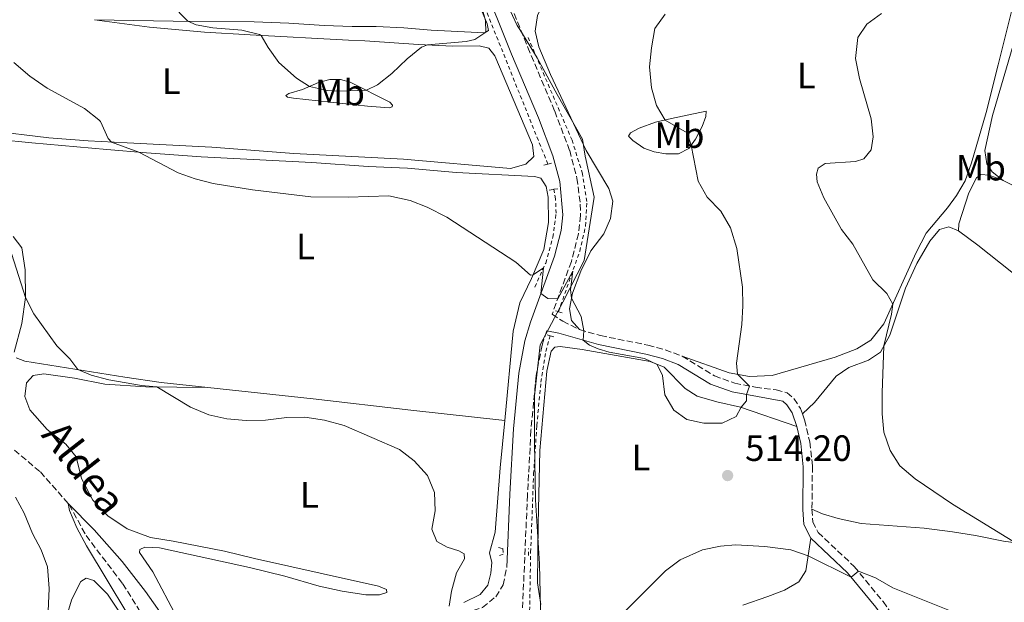
# Model space of a CAD drawing. Units: metres. Extents: x 624837 to 628299, y 4711047 to 4713423.
# Drawn here: x 625073 to 625343, y 4712528 to 4712687 of the extents above; entities that cross this region are included whole.
import ezdxf
from ezdxf.enums import TextEntityAlignment as Align

# ---------------------------------------------------------------- set-up
doc = ezdxf.new("R2010")
doc.units = ezdxf.units.M
doc.header["$MEASUREMENT"] = 0
doc.linetypes.add('DGN Style 2', pattern=[1.7399219301090239, 1.043953158065414, -0.6959687720436097])
doc.linetypes.add('DGN Style 3', pattern=[2.435890702152634, 1.739921930109024, -0.6959687720436097])
for name, color, linetype, lineweight in [('Barranco lineal', 142, 'DGN Style 3', 13), ('Camino', 7, 'DGN Style 3', 0), ('Cota de punto acotado terreno', 7, 'Continuous', 0), ('Curva de nivel intermedia', 30, 'Continuous', 0), ('Etiqueta de uso rústico', 92, 'Continuous', 0), ('Límite de municipio', 7, 'Continuous', 0), ('Línea de cambio de uso (parcela vista)', 92, 'Continuous', 0), ('Línea de cuneta (fondo)', 4, 'DGN Style 2', 0), ('Margen derecho', 7, 'Continuous', 0), ('Pontón-alcantarilla (pasos de agua)', 1, 'DGN Style 2', 0), ('Punto acotado terreno (símbolo)', 7, 'Continuous', 0), ('Texto de arroyo-regatas y barrancos', 142, 'Continuous', 0)]:
    doc.layers.add(name, color=color, linetype=linetype, lineweight=lineweight)
doc.styles.add('Style-Arial', font='arial.ttf')

# ---------------------------------------------------------------- blocks, each defined once
blk = doc.blocks.new('5PATER')
at = {"layer": 'Punto acotado terreno (símbolo)', "linetype": 'Continuous', "lineweight": 0}
h = blk.add_hatch(color=51, dxfattribs=at)
edge = h.paths.add_edge_path()
edge.add_ellipse((0, 0), major_axis=(-0.1095731443231308, -0.1110710700762829), ratio=0.9994222409660317, start_angle=0, end_angle=360)

msp = doc.modelspace()

# ---------------------------------------------------------------- linework, layer by layer
at = {"layer": 'Barranco lineal', "color": 142, "linetype": 'DGN Style 3', "lineweight": 13}
msp.add_polyline3d([(625072.0300000003, 4712569.33, 505.9100000000035), (625079.1299999999, 4712563.369999999, 505.5399999999936), (625087.0300000003, 4712554.42, 504.9799999999959), (625091.6100000005, 4712545.970000001, 504.5399999999936), (625101.6299999999, 4712532.810000001, 503.8300000000018), (625109.8300000001, 4712519.710000001, 503.1399999999995)], dxfattribs=at)
at = {"layer": 'Camino', "color": 7, "linetype": 'DGN Style 3', "lineweight": 0}
for points in [[(625204.1799999994, 4712700.109999999, 520.4799999999959), (625212.4200000005, 4712679.529999999, 519.179999999993), (625219.780000001, 4712662.07, 518.229999999996), (625223.879999998, 4712651.320000002, 517.6699999999984), (625225.8599999984, 4712643.750000001, 517.2500000000001), (625226.7899999982, 4712636.609999999, 516.8600000000007), (625226.8399999996, 4712633.500000001, 516.6900000000024), (625226.300000001, 4712628.550000002, 516.3399999999966), (625224.3299999973, 4712620.95, 515.7899999999937), (625219.0599999991, 4712606.52, 514.6699999999984), (625221.9699999992, 4712604.580000003, 514.6699999999984), (625226.6000000006, 4712602.320000002, 514.9100000000036)], [(625226.6000000006, 4712602.320000002, 514.9100000000036), (625232.3099999991, 4712600.680000002, 515.3600000000006), (625245.2899999989, 4712598.050000001, 515.8099999999978), (625249.9800000006, 4712596.780000002, 515.9700000000013), (625254.6599999988, 4712595.030000002, 516.1199999999953)], [(625217.6000000016, 4712602.020000001, 514.3500000000058), (625216.3099999975, 4712598.07, 514.0599999999978), (625214.7100000017, 4712589.7, 513.529999999999), (625213.2899999977, 4712574.790000001, 512.9100000000036), (625212.3400000001, 4712557.060000001, 512.4400000000023), (625210.980000001, 4712526.200000001, 512.4900000000052)], [(625254.6599999988, 4712595.030000002, 516.1199999999953), (625263.4699999975, 4712589.66, 515.8999999999943), (625268.9999999997, 4712587.680000001, 515.4700000000012), (625274.6599999992, 4712586.53, 514.8099999999978), (625280.3399999987, 4712585.800000002, 514.1399999999994), (625283.3099999992, 4712585.040000002, 513.820000000007), (625285.1900000012, 4712583.430000001, 513.7400000000052), (625286.9699999982, 4712580.690000001, 513.3800000000048), (625287.5100000014, 4712579.240000002, 513.1499999999943)], [(625287.5100000014, 4712579.240000002, 513.1499999999943), (625288.1099999984, 4712577.619999999, 512.8999999999943), (625289.5299999998, 4712571.600000001, 512.6600000000036), (625290.2600000007, 4712564.920000001, 512.5700000000071), (625290.1199999999, 4712553.170000001, 513.4100000000036)], [(625290.1199999999, 4712553.170000001, 513.4100000000036), (625290.3500000001, 4712549.690000001, 513.8300000000019), (625291.8200000008, 4712546.810000001, 514.3000000000029), (625301.7100000015, 4712537.49, 514.8600000000006), (625309.5899999982, 4712527.890000001, 516.0000000000001), (625318.3799999993, 4712515.59, 517.6900000000023), (625321.2600000004, 4712510.690000001, 518.4600000000064), (625323.9600000004, 4712505.220000002, 519.529999999999), (625326.589999999, 4712501.050000001, 520.3800000000048), (625332.9499999981, 4712493.570000002, 522.4499999999971), (625335.6900000006, 4712489.250000001, 523.6100000000006)], [(625121.2699999998, 4712513.690000001, 505.6000000000057), (625123.4899999971, 4712513.930000001, 505.6399999999995), (625155.2199999979, 4712518.710000001, 507.1399999999995), (625195.1900000017, 4712524.720000001, 511.050000000003), (625200.0300000008, 4712526.260000001, 511.6699999999983), (625203.6400000007, 4712529.230000001, 512.0099999999949), (625205.6700000003, 4712532.460000002, 512.2299999999959), (625206.6600000004, 4712537.250000002, 512.4700000000013)]]:
    msp.add_polyline3d(points, dxfattribs=at)
at = {"layer": 'Curva de nivel intermedia', "color": 30, "linetype": 'Continuous', "lineweight": 0, "flags": 128}
for points, elevation in [([(625114.8900000006, 4712691.369999999), (625119.4900000006, 4712686.689999999), (625121.7100000002, 4712685.679999999), (625126.2600000009, 4712684.91), (625134.1900000013, 4712684.269999999), (625139.0700000008, 4712683.039999999), (625139.5500000013, 4712682.789999999), (625141.400000002, 4712679.470000001), (625144.3200000012, 4712675.42), (625149.2099999995, 4712671.069999999), (625152.7400000012, 4712668.859999998), (625157.6200000006, 4712667.730000001), (625160.8300000003, 4712667.509999999), (625168.2800000003, 4712667.779999999), (625171.3300000011, 4712669.310000001), (625175.2800000008, 4712672.369999998), (625179.4300000014, 4712676.390000001), (625183.360000001, 4712679.560000001), (625184.9600000012, 4712680.220000001), (625195.5800000007, 4712681.17), (625197.9500000001, 4712681.66), (625200.9699999996, 4712683.699999998), (625200.9000000004, 4712686.890000001), (625197.9299999998, 4712697.349999999)], 520), ([(625247.5799999998, 4712663.67), (625246.2600000012, 4712668.499999999), (625245.7300000014, 4712674.179999999), (625246.25, 4712679.4), (625247.2000000001, 4712684.659999999), (625249.9600000003, 4712688.600000001)], 515.0000000000001), ([(625350.2800000019, 4712541.259999999), (625328.5400000004, 4712554.509999999), (625318.3099999999, 4712561.49), (625314.2000000017, 4712565.06), (625311.4900000005, 4712569.259999999), (625309.7500000015, 4712574.279999999), (625309.2999999999, 4712579.26), (625309.2999999999, 4712585.02), (625309.8000000007, 4712597.850000001), (625311.9199999997, 4712606.529999998), (625312.2300000002, 4712609.32), (625310.5899999996, 4712612.159999999), (625306.7899999998, 4712615.930000001), (625301.28, 4712625.689999999), (625298.1799999999, 4712629.67), (625293.3600000008, 4712638.4), (625291.5599999994, 4712642.71), (625291.3499999992, 4712644.869999999), (625291.8299999997, 4712646.449999999), (625293.7699999999, 4712647.789999999), (625302.0600000002, 4712648.329999999), (625304.2900000009, 4712649.029999998), (625306.3099999992, 4712651.539999999), (625306.8600000013, 4712655.03), (625306.3400000005, 4712659.999999999), (625303.1700000011, 4712670.989999999), (625302.0100000009, 4712676.49), (625302.7000000017, 4712682.220000001), (625305.1100000012, 4712685.88), (625309.1500000001, 4712688.819999999)], 510), ([(625071.8299999998, 4712675.399999999), (625076.230000001, 4712671.619999999), (625080.9800000007, 4712668.350000001), (625091.2000000001, 4712662.8), (625095.1200000005, 4712659.689999998), (625095.5800000009, 4712659.25), (625097.6799999997, 4712654.59), (625098.6200000007, 4712653.619999999), (625106.0999999996, 4712650.869999998), (625116.7700000004, 4712645.220000001), (625121.4800000021, 4712643.55), (625126.3600000015, 4712642.32), (625137.1200000017, 4712640.529999998), (625153.0899999999, 4712638.680000001), (625163.3100000013, 4712638.560000001), (625174.4300000013, 4712638.890000001), (625180.2500000017, 4712637.649999999), (625184.9099999999, 4712635.84), (625190.2600000009, 4712633.08), (625209.1700000005, 4712620.749999999), (625213.1900000017, 4712617.230000001), (625213.850000001, 4712617.32), (625216.7099999997, 4712619.189999999), (625216.0300000003, 4712612.210000001), (625217.9400000013, 4712610.859999998), (625220.6100000002, 4712610.769999999), (625224.7100000017, 4712618.289999999), (625224.1300000006, 4712613.319999999), (625224.4000000011, 4712610.909999999), (625227.0499999997, 4712605.890000001), (625227.7400000005, 4712601.989999999), (625227.5800000017, 4712599.439999999), (625229.2800000005, 4712598.039999999), (625231.6699999999, 4712597.029999999), (625234.6300000015, 4712596.140000001), (625244.3300000001, 4712594.390000001), (625247.8100000002, 4712592.809999999), (625249.2400000006, 4712589.760000001), (625249.9100000013, 4712584.470000001), (625252.39, 4712580.289999997), (625255.8800000013, 4712577.710000001), (625260.5500000007, 4712576.74), (625265.5500000007, 4712576.759999998), (625269.4199999998, 4712578.499999999), (625270.7699999999, 4712581.07), (625272.2600000007, 4712582.869999999), (625272.2600000007, 4712584.559999999), (625273.0300000019, 4712586.859999999), (625269.7999999998, 4712590.100000001), (625269.5100000014, 4712593.12), (625270.9199999997, 4712603.75), (625271.2599999994, 4712608.86), (625271.1000000007, 4712613.939999999), (625269.5499999995, 4712624.54), (625267.9000000021, 4712630.199999999), (625265.1999999998, 4712634.689999999), (625261.4500000014, 4712638.55), (625259.0500000009, 4712642.939999999), (625257.0900000005, 4712652.75), (625255.9599999996, 4712656.119999998), (625249.9800000006, 4712659.659999999), (625247.5799999998, 4712663.67)], 515.0000000000001), ([(625070.7100000001, 4712624.910000001), (625075.0400000019, 4712611.06), (625077.3000000016, 4712606.600000001), (625083.6699999997, 4712597.859999998), (625087.2100000001, 4712594.28), (625089.3600000005, 4712591.380000001), (625093.0500000007, 4712589.859999998), (625097.8899999998, 4712588.609999999), (625106.8200000017, 4712587), (625111.0100000004, 4712586.619999997), (625120.2300000006, 4712581.119999999), (625125.1900000003, 4712578.980000001), (625130.0800000009, 4712577.920000001), (625135.4100000019, 4712577.489999999), (625140.6500000011, 4712577.51), (625146.4900000016, 4712578.300000001), (625151.4900000016, 4712578.359999998), (625156.7900000013, 4712577.529999999), (625162.2400000007, 4712576.05), (625177.3300000003, 4712569.489999999), (625181.3800000006, 4712566.439999999), (625185.0400000017, 4712562.429999999), (625186.9300000004, 4712557.789999999), (625187.1100000015, 4712552.71), (625186.1400000014, 4712547.689999999), (625187.5800000009, 4712544.34), (625190.3900000006, 4712542.770000001), (625193.5600000002, 4712541.809999999), (625195.0100000007, 4712540.92), (625195.070000001, 4712539.560000001), (625192.9299999997, 4712535.749999999), (625191.5799999996, 4712530.74), (625190.88, 4712526.689999998)], 510), ([(625081.1100000005, 4712521.149999999), (625081.5599999997, 4712531.449999999), (625081.1000000014, 4712537.390000001), (625079.3900000014, 4712542.089999998), (625076.9999999999, 4712546.489999999), (625074.6600000019, 4712552.06), (625072.3600000017, 4712556.499999999)], 510), ([(625108.3900000007, 4712515.460000001), (625091.7699999999, 4712543.159999999), (625089.0700000019, 4712548.119999999), (625087.0800000004, 4712552.779999999), (625086.7499999997, 4712554.739999999), (625093.8700000009, 4712547.529999998), (625101.5100000009, 4712538.839999998), (625107.9200000013, 4712530.66), (625114.0000000009, 4712521.999999999)], 505), ([(625337.8000000007, 4712521.429999999), (625312.2500000005, 4712531.65), (625307.5400000009, 4712534.380000002), (625302.8800000005, 4712536.25), (625300.8300000008, 4712534.619999998), (625289.0700000015, 4712540.390000001), (625284.3399999996, 4712542.050000001), (625277.2300000018, 4712542.96), (625269.1800000007, 4712543.420000001), (625265.1200000015, 4712543.019999999), (625260.2199999999, 4712542.02), (625254.0500000007, 4712539.310000001), (625250.0800000011, 4712536.270000001), (625235.0499999995, 4712521.289999999)], 515.0000000000001)]:
    msp.add_lwpolyline(points, dxfattribs=dict(at, elevation=elevation))
at = {"layer": 'Límite de municipio', "color": 7, "linetype": 'Continuous', "lineweight": 0}
msp.add_polyline3d([(625215.9699999989, 4712522.08, 512.9200000000001), (625215.620000001, 4712538.24, 512.5400000000001), (625214.4899999984, 4712555.779999999, 512.53), (625214.2800000012, 4712571.300000001, 512.87), (625214.2300000006, 4712584.15, 513.3000000000001), (625215.8200000003, 4712598.17, 514.0600000000002), (625218.1900000013, 4712602.619999999, 514.41), (625222.0199999996, 4712609.83, 514.49), (625227.8399999999, 4712621.230000001, 515.6900000000002), (625228.9100000003, 4712628.140000001, 515.86), (625230.5300000012, 4712638.57, 516.7900000000001), (625228.3399999999, 4712648.57, 517.46), (625228.0899999999, 4712649.730000001, 517.58), (625227.3900000006, 4712654.430000001, 517.9400000000002), (625220.4899999984, 4712666.680000001, 518.09), (625215.0100000016, 4712676.66, 518.58), (625210.2300000006, 4712684.390000001, 519.49), (625209.5500000007, 4712685.5, 519.5600000000002), (625204.3099999987, 4712696.75, 520.3000000000001)], dxfattribs=at)
at = {"layer": 'Línea de cambio de uso (parcela vista)', "color": 92, "linetype": 'Continuous', "lineweight": 0}
for points in [[(625226.5999999996, 4712602.32, 514.9100000000036), (625224.4000000004, 4712604.84, 514.7700000000041), (625223.8200000003, 4712607.960000001, 514.8300000000017), (625224.6699999999, 4712612.300000001, 515.0800000000017), (625226.9600000001, 4712618.289999999, 515.6000000000058), (625229.6600000003, 4712623.91, 515.9799999999959), (625233.2000000002, 4712628.560000001, 516.4499999999971), (625235, 4712632.699999999, 516.8899999999994), (625235.6500000004, 4712637.42, 517.320000000007), (625234.54, 4712640.92, 517.5399999999936), (625228.4100000003, 4712651.300000001, 517.8800000000047), (625218.6500000004, 4712672.07, 518.3999999999943), (625215.4299999997, 4712679.640000001, 518.570000000007), (625214.4699999997, 4712683.960000001, 518.570000000007), (625215.1200000001, 4712688.279999999, 518.4499999999971), (625218.2800000003, 4712694.890000001, 518.2599999999948), (625222.5499999998, 4712701.560000001, 518.0599999999977), (625233.8300000001, 4712715.66, 517.9600000000064), (625245.8799999999, 4712730.369999999, 518.8500000000058), (625255.8799999999, 4712742.5, 520.3000000000029), (625258.5599999997, 4712747.41, 520.9799999999959)], [(625342.4199999999, 4712643.109999999, 507.3099999999977), (625339.3799999999, 4712645.5, 507.3999999999942), (625337.9400000004, 4712647.65, 507.5099999999948), (625337.4100000003, 4712651.359999999, 507.4700000000012), (625339.5199999996, 4712660.9, 507.2899999999936), (625345.3099999997, 4712680.800000001, 507.0800000000018), (625348.1100000005, 4712691.4, 507.25), (625350.0999999996, 4712701.109999999, 507.4799999999959), (625353.6200000001, 4712711.99, 507.7799999999989), (625356.7199999997, 4712727.230000001, 508.25), (625359.25, 4712733.52, 508.3899999999995), (625363.6600000003, 4712742.84, 508.5800000000018)], [(625188.25, 4712720.930000001, 523.6600000000036), (625193.3600000005, 4712706.25, 521.8399999999965), (625198.3600000005, 4712693.130000001, 520.3300000000017), (625201.2800000003, 4712685.939999999, 519.9499999999971), (625201.6799999997, 4712684.17, 519.9400000000023), (625200.6200000001, 4712683.470000001, 520.029999999999), (625186.04, 4712684.25, 521.3399999999965), (625178.5, 4712684.890000001, 522.5099999999948), (625170.9800000006, 4712685.230000001, 523.0800000000017), (625164.3499999996, 4712685.26, 523.3999999999943), (625156.7199999997, 4712685.49, 523.320000000007), (625147.0499999998, 4712686.199999999, 522.8300000000017), (625137.5800000001, 4712686.560000001, 522.0099999999948), (625115.4400000004, 4712686.720000001, 519.5500000000029), (625093.9299999997, 4712687.109999999, 518.0200000000041)], [(625346.8600000005, 4712698.24, 508.4400000000023), (625341.0300000003, 4712674.779999999, 507.4499999999971), (625337.7599999999, 4712661.74, 507.7100000000065), (625333.7800000003, 4712647.91, 508.070000000007), (625332.0499999998, 4712643.01, 508.1600000000035), (625329.6399999997, 4712639.02, 508.179999999993), (625327.2199999997, 4712635.630000001, 508.0500000000029), (625321.3200000003, 4712628.680000001, 508.0500000000029), (625318.6600000003, 4712623.439999999, 508.5), (625309.75, 4712603.859999999, 510.5800000000018), (625306.2199999997, 4712599.430000001, 510.9799999999959), (625302.4199999999, 4712597.01, 511.3899999999995), (625296.5, 4712594.810000001, 512.1300000000047), (625279.25, 4712589.800000001, 514.1100000000006), (625273.0199999996, 4712589.52, 514.6100000000006), (625267.4800000006, 4712590.52, 515.279999999999), (625254.6600000003, 4712595.029999999, 516.1199999999953)], [(625093.9299999997, 4712687.109999999, 518.0200000000041), (625108.9800000006, 4712685.100000001, 518.8000000000029), (625123.9699999997, 4712683.65, 519.1999999999971), (625136.5199999996, 4712682.949999999, 519.779999999999), (625163.4199999999, 4712681.539999999, 521.7299999999959), (625167.8600000005, 4712681.300000001, 521.6000000000058), (625182.5199999996, 4712680.350000001, 520.1100000000006), (625191.8499999996, 4712679.859999999, 519.6900000000023), (625199.0999999996, 4712679.92, 519.4799999999959), (625201.8099999997, 4712679.32, 519.3899999999994), (625203.4199999999, 4712677.230000001, 519.1699999999983), (625213.6900000004, 4712652.859999999, 517.929999999993), (625214.04, 4712649.65, 517.6600000000036), (625211.9100000003, 4712647.59, 517.5399999999936), (625207.7000000002, 4712646.430000001, 517.3000000000029), (625178.4299999997, 4712648.939999999, 516.2400000000052), (625148.4600000001, 4712650.480000001, 516.679999999993), (625126.0199999996, 4712652.230000001, 516.1199999999953), (625102.8300000001, 4712653.390000001, 515.3300000000017), (625092.2300000006, 4712653.960000001, 514.5), (625081.4699999997, 4712654.779999999, 513.1600000000036), (625064.8099999997, 4712656.83, 512.179999999993)], [(625174.4699999997, 4712663.029999999, 518.2400000000052), (625168.5499999998, 4712663.42, 518.2400000000052), (625148.3200000003, 4712665.630000001, 518.3800000000047), (625146.7400000002, 4712665.890000001, 518.3999999999943), (625146.2999999998, 4712666.350000001, 518.5500000000029), (625147.0300000003, 4712666.91, 518.820000000007), (625150.7699999996, 4712668.02, 519.529999999999), (625155.1799999997, 4712669.9, 520.5800000000017), (625158.2699999996, 4712670.710000001, 520.9499999999971), (625161.1699999999, 4712670.779999999, 521.0899999999965), (625163.8700000001, 4712669.99, 520.8300000000017), (625174.7000000002, 4712664.560000001, 518.7899999999936), (625175.4199999999, 4712663.710000001, 518.5200000000041), (625175.3099999997, 4712663.26, 518.3300000000017), (625174.4699999997, 4712663.029999999, 518.2400000000052)], [(625250.1900000004, 4712650.42, 516.8800000000047), (625246.9600000001, 4712650.99, 517.5099999999948), (625244.1600000003, 4712651.960000001, 517.7700000000041), (625241.1100000005, 4712654.01, 517.6900000000023), (625239.9800000006, 4712655.26, 517.6000000000058), (625240.5099999999, 4712656.17, 517.3699999999953), (625242.9100000003, 4712657.41, 516.820000000007), (625247.3200000003, 4712659.039999999, 515.8099999999977), (625251.7199999997, 4712660.07, 514.4700000000012), (625261.1900000004, 4712662.09, 513.1000000000058), (625261.0800000001, 4712660.65, 513.2700000000041), (625260.0700000003, 4712657.9, 513.7700000000041), (625258.2800000003, 4712654.41, 514.529999999999), (625256.4500000002, 4712651.869999999, 515.25), (625253.6100000005, 4712650.439999999, 516.0599999999977), (625250.1900000004, 4712650.42, 516.8800000000047)], [(625067.5199999996, 4712654.359999999, 511.9499999999971), (625076.79, 4712653.439999999, 512.2899999999936), (625097.3200000003, 4712651.59, 514.529999999999), (625108.1600000003, 4712650.699999999, 515.1100000000006), (625123.1299999999, 4712649.560000001, 515.5), (625153.3399999999, 4712648.01, 515.9700000000012), (625168.7599999999, 4712646.91, 515.8399999999965), (625179.5700000003, 4712646.49, 515.8000000000029), (625192.8300000001, 4712645.26, 516.2200000000012), (625214.25, 4712644.210000001, 516.9900000000052), (625216.0099999999, 4712643.730000001, 517.070000000007), (625217.4299999997, 4712641.460000001, 516.9900000000052), (625218, 4712638.51, 516.929999999993), (625218.0800000001, 4712631.609999999, 516.4600000000064), (625216.7699999996, 4712624.25, 515.8099999999977), (625213.4199999999, 4712616.289999999, 514.8800000000047), (625210.2400000002, 4712609.640000001, 514.3000000000029), (625208.3799999999, 4712601.92, 513.820000000007), (625206.0999999996, 4712577.439999999, 512.2700000000041)], [(625330.1699999999, 4712629.300000001, 507.2799999999989), (625330.29, 4712631.25, 507.2799999999989), (625333.0599999997, 4712639.710000001, 507.7299999999959), (625335.1500000004, 4712643.869999999, 507.6499999999942), (625336.3200000003, 4712644.779999999, 507.6199999999953), (625338.5899999999, 4712644.59, 507.5099999999948), (625342.4199999999, 4712643.109999999, 507.3099999999977)], [(625396.6200000001, 4712619.32, 505.070000000007), (625390.5199999996, 4712621.850000001, 505.25), (625380.0199999996, 4712627.060000001, 505.3600000000006), (625369.5899999999, 4712631.289999999, 505.679999999993), (625355.3799999999, 4712637.560000001, 506.5599999999977), (625347.4600000001, 4712640.529999999, 506.9499999999971), (625342.4199999999, 4712643.109999999, 507.3099999999977)], [(625287.5099999999, 4712579.24, 513.1499999999943), (625290.79, 4712582.33, 512.6199999999953), (625296.7400000002, 4712589.600000001, 511.6300000000047), (625300.2300000006, 4712591.91, 511.320000000007), (625305.6299999999, 4712593.930000001, 510.5399999999936), (625308.8799999999, 4712596.16, 510.1199999999953), (625311.4199999999, 4712600.800000001, 509.7899999999936), (625315.7300000006, 4712613.66, 509.1399999999995), (625318.7699999996, 4712620.369999999, 508.5), (625322.3899999997, 4712626.52, 507.9400000000023), (625324.9900000002, 4712629.66, 507.5899999999965), (625327.5499999998, 4712630.42, 507.4400000000023), (625330.1699999999, 4712629.300000001, 507.2799999999989)], [(625330.1699999999, 4712629.300000001, 507.2799999999989), (625335.4900000002, 4712625.390000001, 506.9900000000052), (625372.6799999997, 4712595.859999999, 505.7100000000065), (625383.4800000006, 4712588.01, 505.4900000000052), (625393.7599999999, 4712579.730000001, 505.1300000000047)], [(625071.9400000004, 4712596.140000001, 509.25), (625074.0499999998, 4712603.960000001, 509.7799999999989), (625075.04, 4712611.060000001, 510), (625075, 4712618.66, 510.4799999999959), (625074.0199999996, 4712624.680000001, 510.6100000000006), (625071.7100000001, 4712627.83, 510.2799999999989)], [(625216.0199999996, 4712527.09, 512.9799999999959), (625215.0800000001, 4712533.050000001, 512.5399999999936), (625215.25, 4712549.039999999, 512.4199999999983), (625215.7599999999, 4712569.199999999, 512.8800000000047), (625217.6299999999, 4712590.980000001, 513.679999999993), (625218.7800000003, 4712596.42, 513.7899999999936), (625219.8200000003, 4712597.539999999, 513.8800000000047), (625221.3099999997, 4712597.66, 513.9900000000052), (625227.2800000003, 4712596.890000001, 514.1300000000047), (625245.9299999997, 4712593.57, 514.9199999999983), (625249.6799999997, 4712592.050000001, 515.0800000000017), (625255.4400000004, 4712586.24, 515.3399999999965), (625258.7100000001, 4712584.060000001, 515.4700000000012), (625264.1399999997, 4712582.529999999, 515.3699999999953), (625270.6299999999, 4712581.119999999, 515.0200000000041), (625285.9800000006, 4712575.82, 512.8500000000058)], [(625124.9000000004, 4712586.52, 510.8600000000006), (625112.1399999997, 4712587.869999999, 510.75), (625102.25, 4712589.33, 510.6399999999995), (625074.8600000005, 4712593.689999999, 509.2799999999989), (625072.54, 4712594.609999999, 509.2400000000052)], [(625116.5800000001, 4712523.42, 506.0299999999989), (625109.8700000001, 4712536, 506.4499999999971), (625106.2800000003, 4712541.359999999, 506.2599999999948), (625106.3200000003, 4712542.180000001, 506.25), (625107.7199999997, 4712542.779999999, 506.25), (625111.6900000004, 4712542.65, 506.3999999999942), (625136.29, 4712537.230000001, 507.1699999999983), (625145.9900000002, 4712534.880000001, 507.3500000000058), (625155.4000000004, 4712532.15, 507.3800000000047), (625161.6299999999, 4712530.75, 507.5599999999977), (625168.1500000004, 4712529.730000001, 507.9499999999971), (625171.9100000003, 4712529.710000001, 508.2400000000052), (625173.8700000001, 4712530.380000001, 508.4400000000023), (625173.8099999997, 4712531.180000001, 508.6000000000058), (625171.5800000001, 4712532.100000001, 508.6000000000058), (625156.4500000002, 4712535.529999999, 507.8999999999942), (625137.6500000004, 4712539.720000001, 508.1499999999942), (625129.5, 4712541.699999999, 507.8699999999953), (625115.4600000001, 4712544.41, 506.9499999999971), (625109.2699999996, 4712545.4, 506.8600000000006), (625102.8799999999, 4712547.77, 506.6999999999971), (625097.5499999998, 4712551.380000001, 506.5), (625093.4699999997, 4712555.65, 506.5399999999936), (625090.4100000003, 4712561.539999999, 506.8399999999965), (625088.9299999997, 4712567.5, 507.1199999999953), (625086.1100000005, 4712570.960000001, 507.2299999999959), (625080.9600000001, 4712575.02, 507.3399999999965), (625076.2599999999, 4712580.359999999, 507.6499999999942), (625074.8399999999, 4712584.01, 507.8800000000047), (625075.3200000003, 4712587.720000001, 508.1600000000035), (625077.1600000003, 4712589.76, 508.4100000000035), (625080.0700000003, 4712590.17, 508.6600000000035), (625088.4299999997, 4712588.99, 508.8800000000047), (625096.7699999996, 4712587.369999999, 509.2400000000052), (625107.9400000004, 4712586.640000001, 509.8099999999977), (625124.9000000004, 4712586.52, 510.8600000000006)], [(625124.9000000004, 4712586.52, 510.8600000000006), (625153.7100000001, 4712583.369999999, 510.4600000000065), (625180.4600000001, 4712580.26, 510.5599999999977), (625206.0999999996, 4712577.439999999, 512.2700000000041)], [(625206.0999999996, 4712577.439999999, 512.2700000000041), (625204.8899999997, 4712564.51, 511.4499999999971), (625203.5099999999, 4712546.890000001, 510.9799999999959), (625201.9600000001, 4712541.26, 510.5599999999977), (625202.5499999998, 4712538.600000001, 510.8600000000006), (625202.3499999996, 4712535.680000001, 511.1499999999942), (625201.5, 4712532.390000001, 511.1900000000023), (625199.3799999999, 4712529.800000001, 510.9499999999971), (625194.9000000004, 4712527.67, 510.3899999999995)], [(625385.3600000005, 4712538.08, 508.3899999999995), (625384.3700000001, 4712539.029999999, 508.3399999999965), (625381.1299999999, 4712539.51, 508.4100000000035), (625364.0899999999, 4712540.5, 509.179999999993), (625349.79, 4712543.42, 509.8099999999977), (625342.4699999997, 4712544.430000001, 510.1999999999971), (625334.8200000003, 4712545.939999999, 510.2899999999936), (625328.5700000003, 4712546.949999999, 510.7700000000041), (625320.7999999998, 4712547.970000001, 511.1499999999942), (625303.6100000005, 4712549.310000001, 512.279999999999), (625297.3399999999, 4712550.59, 512.6300000000047), (625293.0499999998, 4712551.9, 513.0899999999965), (625290.1200000001, 4712553.17, 513.4100000000036)], [(625289.79, 4712545.289999999, 514.3000000000029), (625288.4800000006, 4712536.33, 515.5800000000017), (625286.5599999997, 4712533.279999999, 516.0099999999948), (625282.6399999997, 4712531.039999999, 516.5399999999936), (625278.0599999997, 4712529.33, 516.8899999999994), (625271.2000000002, 4712526.960000001, 517.1199999999953)], [(625083.3600000005, 4712510.880000001, 509.3999999999942), (625079.6900000004, 4712511.220000001, 510.3800000000047), (625083.2300000006, 4712515.390000001, 509.1000000000058), (625085.6200000001, 4712521.600000001, 508.0899999999965), (625087.7400000002, 4712528.59, 507.0599999999977), (625090.2199999997, 4712533.359999999, 506.75), (625091.6399999997, 4712534.300000001, 506.75), (625093.7599999999, 4712533.67, 506.6399999999995), (625097.4800000006, 4712529.949999999, 506.2700000000041), (625100.9500000002, 4712524.75, 505.8800000000047), (625104.1600000003, 4712518.960000001, 505.7700000000041), (625105, 4712516.060000001, 505.7200000000012), (625104.3300000001, 4712514.600000001, 505.7400000000052), (625102.6299999999, 4712513.449999999, 505.8899999999995), (625100.0300000003, 4712512.74, 506.0599999999977), (625094.2400000002, 4712511.99, 506.9700000000012), (625087.9100000003, 4712511.109999999, 508.1999999999971), (625083.3600000005, 4712510.880000001, 509.3999999999942)]]:
    msp.add_polyline3d(points, dxfattribs=at)
at = {"layer": 'Línea de cuneta (fondo)', "color": 4, "linetype": 'DGN Style 2', "lineweight": 0}
for points in [[(625217.9000000004, 4712647.609999999, 516.8600000000006), (625198.5, 4712695.9, 519.8500000000058), (625194.9600000001, 4712704.9, 520.779999999999), (625189.3899999997, 4712723.15, 522.9799999999959), (625186.4400000004, 4712730.83, 523.7899999999936), (625183.2000000002, 4712737.140000001, 524.6699999999983), (625178.54, 4712743.730000001, 525.6699999999983), (625165.79, 4712755.83, 526.8099999999977), (625157.2800000003, 4712762.83, 527.1000000000058), (625143.4900000002, 4712779.92, 526.8699999999953), (625124.6299999999, 4712803.02, 525.5), (625111.0899999999, 4712820.76, 525.1199999999953)], [(625220.8200000003, 4712607.230000001, 514.2700000000041), (625226.6299999999, 4712623.74, 515.3600000000006), (625228.2100000001, 4712630.640000001, 515.8899999999994), (625228.5499999998, 4712637.359999999, 516.4199999999983), (625227.4000000004, 4712644.9, 516.7200000000012), (625224.54, 4712654.100000001, 517.2100000000064), (625212.3499999996, 4712682.58, 518.9600000000064)], [(625214.3300000001, 4712613.939999999, 514.6100000000006), (625217.3200000003, 4712620.529999999, 515.1000000000058), (625219.2999999998, 4712627.57, 515.5500000000029), (625220.1500000004, 4712634.17, 515.9199999999983), (625220.0300000003, 4712638.060000001, 516.25), (625219.5800000001, 4712640.699999999, 516.5899999999965)], [(625146.5999999996, 4712337.130000001, 511.5599999999977), (625144.0300000003, 4712340.800000001, 511.679999999993), (625142.9699999997, 4712346.49, 512.2700000000041), (625142.9500000002, 4712354.730000001, 513.0800000000017), (625144.0800000001, 4712364.4, 513.9400000000023), (625146.4299999997, 4712375.52, 514.7200000000012), (625149.2100000001, 4712386.26, 515.5099999999948), (625152.8300000001, 4712398.539999999, 516.5399999999936), (625156.2999999998, 4712408.75, 517.1000000000058), (625159.8300000001, 4712418.42, 517.4100000000036), (625163.1200000001, 4712425.25, 517.4100000000036), (625168.54, 4712434.550000001, 517.1900000000023), (625189, 4712466.02, 514.7899999999936), (625203.7699999996, 4712489.49, 513.6300000000047), (625208.8200000003, 4712499.75, 513.0200000000041), (625211.4500000002, 4712507, 512.5399999999936), (625212.4000000004, 4712514.470000001, 512.2899999999936), (625212.9199999999, 4712525.4, 511.8500000000058), (625213.2000000002, 4712541.4, 511.3999999999942)]]:
    msp.add_polyline3d(points, dxfattribs=at)
at = {"layer": 'Margen derecho', "color": 7, "linetype": 'Continuous', "lineweight": 0}
for points in [[(625199.6799999999, 4712698.439999999, 520.4799999999959), (625207.9799999992, 4712677.699999999, 519.179999999993), (625215.3299999986, 4712660.28, 518.229999999996), (625219.3000000004, 4712649.850000001, 517.6699999999984), (625221.1399999999, 4712642.83, 517.2500000000001), (625222.0399999984, 4712633.730000001, 516.6900000000024), (625221.5599999981, 4712629.420000002, 516.3399999999966), (625219.7399999985, 4712622.380000001, 515.7899999999937), (625213.1600000004, 4712604.36, 514.3899999999995), (625211.6499999971, 4712599.199999999, 514.0599999999978), (625209.9499999983, 4712590.380000002, 513.529999999999), (625208.5100000012, 4712575.150000001, 512.9100000000036), (625207.5399999989, 4712557.290000002, 512.4400000000023), (625206.6600000004, 4712537.250000002, 512.4700000000013)], [(625217.6000000016, 4712602.020000001, 514.3500000000058), (625220.9200000009, 4712601.350000001, 514.4199999999983), (625231.719999999, 4712598.25, 515.3600000000006), (625244.7199999989, 4712595.619999999, 515.8099999999978), (625249.2199999985, 4712594.4, 515.9700000000013), (625253.5599999991, 4712592.78, 516.1199999999953), (625262.3900000001, 4712587.4, 515.8999999999943), (625268.3299999969, 4712585.27, 515.4700000000012), (625282.1299999991, 4712582.770000001, 513.820000000007), (625283.2899999992, 4712581.77, 513.7400000000052), (625284.7300000008, 4712579.560000001, 513.3800000000048), (625285.9800000002, 4712575.820000002, 512.8500000000059)], [(625285.9800000002, 4712575.820000002, 512.8500000000059), (625287.0699999988, 4712571.180000001, 512.6600000000036), (625287.7600000018, 4712564.800000003, 512.5700000000071), (625287.6200000009, 4712553.100000001, 513.4100000000036), (625287.8899999993, 4712549.010000001, 513.8300000000019), (625289.7899999992, 4712545.290000001, 514.3000000000029)], [(625289.7899999992, 4712545.290000001, 514.3000000000029), (625299.8799999986, 4712535.78, 514.8600000000006), (625307.6099999979, 4712526.370000001, 516.0000000000001), (625316.2899999993, 4712514.230000001, 517.6900000000023), (625319.0599999988, 4712509.500000002, 518.4600000000064), (625321.7800000012, 4712504.000000001, 519.529999999999), (625324.5700000006, 4712499.570000002, 520.3800000000048), (625330.9400000009, 4712492.09, 522.729999999996), (625332.1700000003, 4712490.140000001, 523.3600000000007)]]:
    msp.add_polyline3d(points, dxfattribs=at)
at = {"layer": 'Pontón-alcantarilla (pasos de agua)', "color": 1, "linetype": 'DGN Style 2', "lineweight": 0, "extrusion": (0.00867574407033189, 0.002249266974869773, 0.9999598353248504), "elevation": 16541.68233794788, "flags": 128}
msp.add_lwpolyline([(625188.8003256763, 4712622.044408544), (625189.8803717882, 4712622.324409251)], dxfattribs=at)
at = {"layer": 'Pontón-alcantarilla (pasos de agua)', "color": 1, "linetype": 'DGN Style 2', "lineweight": 0, "extrusion": (0.008891146956174304, 0.002370972534997948, 0.9999576621012722), "elevation": 17249.91037037196, "flags": 128}
msp.add_lwpolyline([(625188.5859407035, 4712619.956976797), (625189.6359881115, 4712620.236977586)], dxfattribs=at)
at = {"layer": 'Pontón-alcantarilla (pasos de agua)', "color": 1, "linetype": 'DGN Style 2', "lineweight": 0, "extrusion": (-0.07603692799959742, -0.01188076995196, 0.9970342185129519), "elevation": -103014.049698318, "flags": 128}
msp.add_lwpolyline([(-4559626.27492742, 1341296.019042416), (-4559626.27492742, 1341297.318426886)], dxfattribs=at)
at = {"layer": 'Pontón-alcantarilla (pasos de agua)', "color": 1, "linetype": 'DGN Style 2', "lineweight": 0, "extrusion": (-0.08034113232845588, -0.01253026834699767, 0.9966886649457462), "elevation": -108766.1537640077, "flags": 128}
msp.add_lwpolyline([(-4560002.59903317, 1339562.756450409), (-4560002.59903317, 1339563.863292764)], dxfattribs=at)
at = {"layer": 'Pontón-alcantarilla (pasos de agua)', "color": 1, "linetype": 'DGN Style 2', "lineweight": 0, "extrusion": (0.05531205168235744, -0.01753796754901895, 0.9983150788368058), "elevation": -47553.50354066122, "flags": 128}
msp.add_lwpolyline([(4681170.750310948, 827011.0722530908), (4681170.750310947, 827011.9339374878)], dxfattribs=at)
at = {"layer": 'Pontón-alcantarilla (pasos de agua)', "color": 1, "linetype": 'DGN Style 2', "lineweight": 0, "extrusion": (0.05233588113422843, -0.01660657770446227, 0.9984914507009309), "elevation": -45024.90204250863, "flags": 128}
msp.add_lwpolyline([(4680994.129417723, 828150.4401531232), (4680994.129417723, 828151.5329019509)], dxfattribs=at)
at = {"layer": 'Pontón-alcantarilla (pasos de agua)', "color": 1, "linetype": 'DGN Style 2', "lineweight": 0, "extrusion": (-0.01171083256583262, 0.003603333111717909, 0.9999249333780517), "elevation": 10173.52192438068, "flags": 128}
msp.add_lwpolyline([(625180.8787057372, 4712594.785698663), (625181.658769357, 4712594.545697105)], dxfattribs=at)
at = {"layer": 'Pontón-alcantarilla (pasos de agua)', "color": 1, "linetype": 'DGN Style 2', "lineweight": 0, "extrusion": (-0.006794959559283375, 0.00212976344425764, 0.999974645994717), "elevation": 6302.696975326855, "flags": 128}
msp.add_lwpolyline([(625207.5709289148, 4712597.874676774), (625208.910965929, 4712597.454675821)], dxfattribs=at)
at = {"layer": 'Pontón-alcantarilla (pasos de agua)', "color": 1, "linetype": 'DGN Style 2', "lineweight": 0, "elevation": 512.1600000000036, "flags": 128}
msp.add_lwpolyline([(625212.6299999999, 4712540.470000001), (625212.6600000003, 4712542.4)], dxfattribs=at)
at = {"layer": 'Pontón-alcantarilla (pasos de agua)', "color": 1, "linetype": 'DGN Style 2', "lineweight": 0}
for points in [[(625213.2000000002, 4712541.4, 511.3999999999942), (625214.0199999996, 4712562.75, 512.0200000000041), (625214.8799999999, 4712576.07, 512.3000000000029), (625216.0099999999, 4712587.9, 512.7400000000052), (625217.3300000001, 4712596.34, 513.179999999993), (625218.5099999999, 4712600.609999999, 513.5)], [(625204.3799999999, 4712542.730000001, 511.0599999999977), (625205.6299999999, 4712542.380000001, 511.9600000000065), (625205.7000000002, 4712540.84, 511.929999999993), (625204.2100000001, 4712540.279999999, 511.2700000000041)]]:
    msp.add_polyline3d(points, dxfattribs=at)

# ---------------------------------------------------------------- block references
at = {"layer": 'Punto acotado terreno (símbolo)', "color": 7, "linetype": 'Continuous', "lineweight": 0, "xscale": 10, "yscale": 10, "zscale": 10}
msp.add_blockref('5PATER', (625267.0700000006, 4712562.380000002, 514.1999999999977), dxfattribs=at)

# ---------------------------------------------------------------- texts
at = {"layer": 'Cota de punto acotado terreno', "color": 7, "linetype": 'Continuous', "lineweight": 0, "style": 'Style-Arial'}
msp.add_text('514.20', height=7.000000000000002, dxfattribs=at).set_placement((625271.8399999988, 4712566.380000004, 514.1999999999971))
at = {"layer": 'Etiqueta de uso rústico', "color": 92, "linetype": 'Continuous', "lineweight": 0, "style": 'Style-Arial'}
for s, p in [('L', (625288.6014203792, 4712671.820010001, 511.1399999999995)), ('L', (625114.921420381, 4712670.27001, 517.4600000000064)), ('Mb', (625161.0502462432, 4712667.17001, 519.7899999999936)), ('Mb', (625253.9002462425, 4712655.540010002, 515.5500000000029)), ('Mb', (625336.3302462416, 4712646.63001, 507.8800000000047)), ('L', (625151.6214203807, 4712625.020010002, 513.8899999999994)), ('L', (625243.3614203791, 4712567.300010002, 514.1100000000006)), ('L', (625152.7014203779, 4712557.10001, 508.9900000000052))]:
    msp.add_text(s, height=7.000000000000002, dxfattribs=at).set_placement(p, align=Align.MIDDLE_CENTER)
at = {"layer": 'Texto de arroyo-regatas y barrancos', "color": 142, "linetype": 'Continuous', "lineweight": 0, "style": 'Style-Arial'}
msp.add_text('Aldea', height=8, rotation=307.95398, dxfattribs=at).set_placement((625079.1299999983, 4712573.369999999, 506.9799999999959))

doc.saveas('drawing.dxf')
